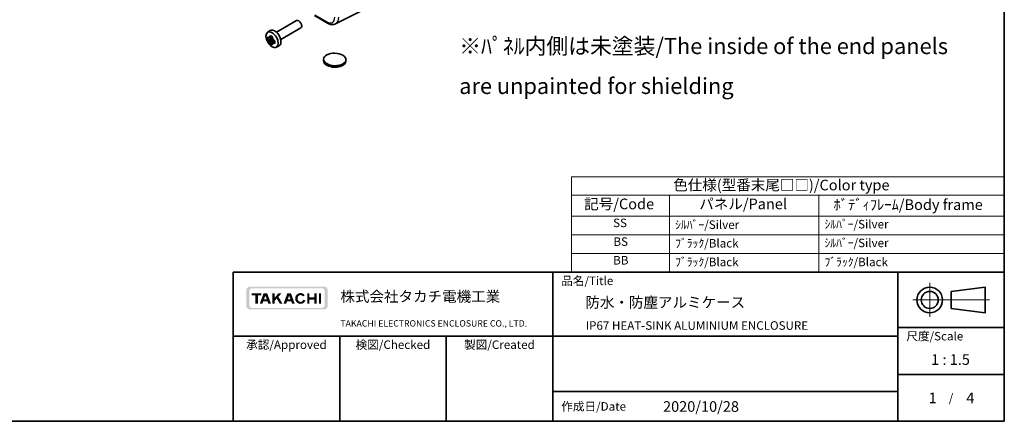
# Model space of a CAD drawing. Units: millimetres. Extents: x 22 to 2789, y 12 to 574.
# Drawn here: x 262 to 608, y 12 to 153 of the extents above; entities that cross this region are included whole.
import ezdxf
from ezdxf.enums import TextEntityAlignment as Align

# ---------------------------------------------------------------- set-up
doc = ezdxf.new("R2010")
doc.units = ezdxf.units.MM
doc.header["$LTSCALE"] = 1.5
for name, color, linetype, lineweight in [('Border (ISO)', 7, 'Continuous', 35), ('Hatch (ISO)', 1, 'Continuous', 18), ('Symbol (ISO)', 7, 'Continuous', 18), ('Title (ISO)', 7, 'Continuous', 35), ('Visible (ISO)', 7, 'Continuous', 35), ('Visible Narrow (ISO)', 7, 'Continuous', 25)]:
    doc.layers.add(name, color=color, linetype=linetype, lineweight=lineweight)
doc.styles.add('Note Text (TK)', font='txt')
doc.styles.add('Note Text (TK2)', font='txt')
doc.styles.add('文字スタイル67', font='arial.ttf')

# ---------------------------------------------------------------- blocks, each defined once
blk = doc.blocks.new('図面枠 tk図枠')
at = {"layer": 'Border (ISO)'}
for p in [(405.4999999999999, 289), (14.50000000000001, 8.000000000000007)]:
    blk.add_line(p, (405.4999999999999, 8.000000000000007), dxfattribs=at)
blk = doc.blocks.new('表題欄 tk表題欄')
at = {"layer": 'Hatch (ISO)'}
h = blk.add_hatch(color=256, dxfattribs=at)
edge = h.paths.add_edge_path(flags=0)
edge.add_arc((95.57537688673352, 236.2990653650367), 0.5958259999999996, 269.9999999999897, 360)
edge.add_line((96.17120288673351, 236.2990653650368), (96.17120288673348, 239.7107813650365))
edge.add_arc((95.5753768867335, 239.7107813650366), 0.5958259999999996, 0, 90.0000000000068)
edge.add_line((95.57537688673342, 240.3066073650366), (79.13710888673356, 240.3066073650366))
edge.add_arc((79.13710888673353, 239.7107813650366), 0.5958259999999996, 89.99999999999744, 180)
edge.add_line((78.54128288673353, 239.7107813650365), (78.54128288673331, 236.2990653650368))
edge.add_arc((79.13710888673332, 236.2990653650365), 0.5958259999999996, 180, 270.0000000000231)
edge.add_line((79.13710888673356, 235.7032393650365), (95.57537688673342, 235.7032393650367))
edge = h.paths.add_edge_path()
edge.add_line((77.83935088673357, 239.9556413650366), (77.83935088673357, 236.0542053650368))
edge.add_arc((78.54128288673346, 236.0542053650367), 0.7019319999998935, 180, 270.0000000000087)
edge.add_line((78.54128288673357, 235.3522733650368), (96.17120288673352, 235.3522733650368))
edge.add_arc((96.17120288673351, 236.0542053650367), 0.7019319999998921, 270, 360)
edge.add_line((96.8731348867334, 236.0542053650368), (96.87313488673352, 239.9556413650366))
edge.add_arc((96.1712028867336, 239.9556413650367), 0.7019319999998921, 0, 90.00000000000873)
edge.add_line((96.17120288673348, 240.6575733650367), (78.54128288673357, 240.6575733650366))
edge.add_arc((78.54128288673357, 239.9556413650366), 0.7019319999999984, 90, 180)
for points in [[(79.07181288673355, 239.1476033650369), (79.07181288673355, 238.6578833650367), (79.92066088673353, 238.6578833650367), (79.92066088673353, 236.6581933650368), (80.50832488673353, 236.6581933650368), (80.50832488673353, 238.6578833650367), (81.35717288673355, 238.6578833650367), (81.35717288673355, 239.1476033650369)], [(85.68407849525303, 236.6581933650368), (84.9434673993943, 237.8918698287545), (84.41792288673358, 237.3246628822781), (84.41792288673358, 236.6581933650368), (83.89555488673355, 236.6581933650368), (83.89555488673355, 239.1476033650369), (84.41792288673358, 239.1476033650369), (84.41792288673358, 238.0993979968839), (85.38913556809511, 239.1476033650369), (86.10696490847272, 239.1476033650369), (85.31925422435492, 238.2974470774499), (86.30334488673353, 236.6581933650368)], [(92.09142939614459, 239.1476033650369), (92.09142939614459, 236.6581933650368), (92.60971639614465, 236.6581933650368), (92.60971639614465, 237.6580383650368), (93.76872039614462, 237.6580383650368), (93.76872039614462, 236.6581933650368), (94.28700739614459, 236.6581933650368), (94.28700739614459, 239.1476033650369), (93.76872039614462, 239.1476033650369), (93.76872039614462, 238.1477583650367), (92.60971639614465, 238.1477583650367), (92.60971639614465, 239.1476033650369)], [(94.84202339614467, 239.1476033650369), (94.84202339614467, 236.6581933650368), (95.36439139614473, 236.6581933650368), (95.36439139614473, 239.1476033650369)]]:
    blk.add_hatch(color=256, dxfattribs=at).paths.add_polyline_path(points)
h = blk.add_hatch(color=256, dxfattribs=at)
h.paths.add_polyline_path([(82.59020695886475, 237.7110913650368), (81.95242681460243, 237.7110913650368), (82.27131688673356, 238.5794973650367)], flags=0)
h.paths.add_polyline_path([(82.77903014574996, 237.1968853650368), (81.76360362771717, 237.1968853650368), (81.56578886050404, 236.6581933650368), (80.94907288673355, 236.6581933650368), (81.86321688673357, 239.1476033650369), (82.67941688673353, 239.1476033650369), (83.59356088673351, 236.6581933650368), (82.97684491296302, 236.6581933650368)])
h = blk.add_hatch(color=256, dxfattribs=at)
h.paths.add_polyline_path([(87.52707281460246, 237.7110913650368), (88.16485295886469, 237.7110913650368), (87.84596288673359, 238.5794973650367)], flags=0)
h.paths.add_polyline_path([(87.14043486050403, 236.6581933650368), (87.3382496277172, 237.1968853650368), (88.35367614574989, 237.1968853650368), (88.551490912963, 236.6581933650368), (89.16820688673343, 236.6581933650368), (88.25406288673352, 239.1476033650369), (87.43786288673356, 239.1476033650369), (86.52371888673358, 236.6581933650368)])
h = blk.add_hatch(color=256, dxfattribs=at)
edge = h.paths.add_edge_path()
edge.add_arc((90.52309888673334, 237.9028983650369), 1.273272000000011, 38.55054079078439, 336.5820184016556)
edge.add_line((91.69149139614446, 237.3968543650369), (91.17255542714857, 237.6216113977801))
edge.add_ellipse((90.52309888673352, 237.9028983650369), major_axis=(0, -0.7998759999999119), ratio=0.8673469387756529, start_angle=128.5505407907963, end_angle=426.582018401653, ccw=False)
edge.add_line((91.09381514418376, 238.3576891122095), (91.51887237036831, 238.6964075050431))
at = {"layer": 'Title (ISO)'}
for p, q in [((74.70882392282105, 244.052739026017), (255.7088239228211, 244.052739026017)), ((74.70882392282105, 209.052739026017), (74.70882392282105, 244.052739026017)), ((149.7088239228211, 244.052739026017), (149.7088239228211, 209.052739026017)), ((230.7088239228211, 244.052739026017), (230.7088239228211, 209.052739026017)), ((255.7088239228211, 244.052739026017), (255.7088239228211, 209.052739026017)), ((243.2088239228211, 239.552739026017), (251.2088239228211, 240.5527390260171)), ((251.2088239228211, 234.552739026017), (251.2088239228211, 240.5527390260171)), ((243.2088239228211, 239.552739026017), (243.2088239228211, 235.552739026017)), ((243.2088239228211, 235.552739026017), (251.2088239228211, 234.552739026017)), ((74.70882392282105, 229.052739026017), (230.7088239228211, 229.052739026017)), ((99.70882392282108, 229.052739026017), (99.70882392282108, 209.052739026017)), ((124.708823922821, 229.052739026017), (124.708823922821, 209.052739026017)), ((230.7088239228211, 231.052739026017), (255.7088239228211, 231.052739026017)), ((230.7088239228211, 220.052739026017), (255.7088239228211, 220.052739026017)), ((149.7088239228211, 216.052739026017), (230.7088239228211, 216.052739026017)), ((255.7088239228211, 209.052739026017), (74.70882392282105, 209.052739026017))]:
    blk.add_line(p, q, dxfattribs=at)
at = {"layer": 'Title (ISO)', "color": 4, "linetype": 'Continuous', "lineweight": 18}
for p, q in [((238.2088239228211, 241.552739026017), (238.2088239228211, 233.552739026017)), ((252.2088239228211, 237.552739026017), (234.2088239228211, 237.552739026017))]:
    blk.add_line(p, q, dxfattribs=at)
at = {"layer": 'Title (ISO)'}
for radius in [3, 2]:
    blk.add_circle((238.2088239228211, 237.552739026017), radius, dxfattribs=at)
at = {"layer": 'Title (ISO)', "color": 1, "char_height": 2.000000029802322, "line_spacing_factor": 1.5, "style": 'Note Text (TK)'}
for s, insert, attachment_point in [('\\fＭＳ Ｐゴシック|b0|i0;\\H2.0000;品名/Title', (151.708823922821, 242.052739026017), 4), ('\\fＭＳ Ｐゴシック|b0|i0;\\H2.0000;尺度/Scale', (232.7088239228211, 229.052739026017), 4), ('\\fＭＳ Ｐゴシック|b0|i0;\\H2.0000;承認/Approved', (87.20882392282108, 227.052739026017), 5), ('\\fＭＳ Ｐゴシック|b0|i0;\\H2.0000;検図/Checked', (112.208823922821, 227.052739026017), 5), ('\\fＭＳ Ｐゴシック|b0|i0;\\H2.0000;製図/Created', (137.2088239228211, 227.052739026017), 5), ('\\fＭＳ Ｐゴシック|b0|i0;\\H2.0000;作成日/Date', (151.708823922821, 212.552739026017), 4)]:
    blk.add_mtext(s, dxfattribs=dict(at, insert=insert, attachment_point=attachment_point))
at = {"layer": 'Title (ISO)', "color": 7, "line_spacing_factor": 1.5, "style": 'Note Text (TK)'}
for s, insert, char_height, attachment_point in [('株式会社タカチ電機工業', (99.87313488673345, 238.052739026017), 2.5, 4), ('\\fArial|b0|i0;\\H1.4986;TAKACHI ELECTRONICS ENCLOSURE CO., LTD.', (99.87313488673342, 232.052739026017), 1.49859994649887, 4), ('\\fＭＳ Ｐゴシック|b0|i0;\\H2.0000;/', (243.2088239228211, 214.552739026017), 2.000000029802322, 5)]:
    blk.add_mtext(s, dxfattribs=dict(at, insert=insert, char_height=char_height, attachment_point=attachment_point))
at = {"layer": 'Title (ISO)', "color": 7}
for tag, p, height, style in [('<品名>_001', (157.367914831912, 235.7388185714716), 2.5, 'Note Text (TK)'), ('<Title>_001', (157.4482509312165, 230.5520568828656), 2.000000029802322, '文字スタイル67'), ('<尺度>_001', (238.5355284682756, 222.3098412987444), 2.5, 'Note Text (TK)'), ('<ページ_No.>_001', (237.9488807410029, 213.302739026017), 2.5, 'Note Text (TK)'), ('<総ページ数>_001', (246.7926307410029, 213.302739026017), 2.5, 'Note Text (TK)'), ('作成日_001', (175.6108125591847, 211.2814322078352), 2.5, 'Note Text (TK)')]:
    blk.add_attdef(tag, p, '', height=height, dxfattribs=dict(at, style=style))
at = {"layer": 'Title (ISO)', "color": 7, "style": 'Note Text (TK)'}
blk.add_attdef('<承認>', text='', height=2.5, dxfattribs=at).set_placement((87.20882392282108, 217.052739026017), align=Align.MIDDLE_CENTER)
blk = doc.blocks.new('テーブルE2')
at = {"layer": 'Symbol (ISO)'}
for p, q in [((303.8807588079344, 65.38000008940698), (405.4999999999999, 65.38000008940698)), ((303.8807588079344, 65.38000008940698), (303.8807588079344, 61.10000008940698)), ((405.4999999999999, 65.38000008940698), (405.4999999999999, 61.10000008940698)), ((303.8807588079344, 61.10000008940698), (405.4999999999999, 61.10000008940698)), ((303.8807588079344, 61.10000008940698), (303.8807588079344, 56.20000008940697)), ((326.9014761426541, 61.10000008940698), (326.9014761426541, 56.20000008940697)), ((361.953546975307, 61.10000008940698), (361.953546975307, 56.20000008940697)), ((405.5, 61.10000008940698), (405.5, 56.20000008940697)), ((303.8807588079344, 56.20000008940697), (405.5, 56.20000008940697)), ((303.8807588079344, 56.20000008940697), (303.8807588079344, 43)), ((326.9014761426541, 56.20000008940697), (326.9014761426541, 43)), ((361.953546975307, 56.20000008940697), (361.953546975307, 43)), ((405.5, 56.20000008940697), (405.5, 43)), ((303.8807588079344, 51.80000005960465), (405.5, 51.80000005960465)), ((303.8807588079344, 47.40000002980232), (405.5, 47.40000002980232)), ((303.8807588079344, 43), (405.5, 43))]:
    blk.add_line(p, q, dxfattribs=at)
at = {"layer": 'Symbol (ISO)', "color": 7, "attachment_point": 7}
for s, insert, char_height, style in [('色仕様(型番末尾□□)/Color type', (327.7917374432484, 61.46368431463837), 2.5, 'Note Text (TK)'), ('記号/Code', (306.8957379169663, 57.02719298526645), 2.5, 'Note Text (TK)'), ('パネル/Panel', (333.9045183437507, 57.03450297340751), 2.5, 'Note Text (TK)'), ('ﾎﾞﾃﾞｨﾌﾚｰﾑ/Body frame', (365.4013121939062, 56.85175444334745), 2.5, 'Note Text (TK)'), ('SS', (313.6777894227804, 52.97660828370135), 2.000000029802322, 'Note Text (TK2)'), ('ｼﾙﾊﾞｰ/Silver', (363.294347337854, 52.67836269084364), 2.000000029802322, 'Note Text (TK2)'), ('BS', (313.7549168745433, 48.57660825389903), 2.000000029802322, 'Note Text (TK2)'), ('ﾌﾞﾗｯｸ/Black', (328.2422765052012, 48.19649131819605), 2.000000029802322, 'Note Text (TK2)'), ('ｼﾙﾊﾞｰ/Silver', (363.294347337854, 48.27836266104132), 2.000000029802322, 'Note Text (TK2)'), ('BB', (313.7022853771603, 44.20000005122274), 2.000000029802322, 'Note Text (TK2)'), ('ﾌﾞﾗｯｸ/Black', (328.2422765052012, 43.79649128839374), 2.000000029802322, 'Note Text (TK2)'), ('ﾌﾞﾗｯｸ/Black', (363.294347337854, 43.79649128839374), 2.000000029802322, 'Note Text (TK2)')]:
    blk.add_mtext(s, dxfattribs=dict(at, insert=insert, char_height=char_height, style=style))
at = {"layer": 'Symbol (ISO)', "color": 7, "insert": (328.2422765052012, 52.55555567890406), "char_height": 2.000000029802322, "width": 29.94318226437, "attachment_point": 7, "style": 'Note Text (TK2)'}
blk.add_mtext('ｼﾙﾊﾞｰ/Silver', dxfattribs=at)

msp = doc.modelspace()

# ---------------------------------------------------------------- linework, layer by layer
at = {"layer": 'Visible (ISO)'}
for p, q in [((381.4257395047123, 156.3254100627737), (372.7905054743522, 152.0127548287121)), ((351.9906566182456, 149.0615110695514), (359.0909740940364, 153.1608812755322)), ((365.3424408662494, 154.9182000142507), (369.9156437875128, 152.2778600766013)), ((348.8273118891074, 149.0023635072895), (349.6862739483537, 149.6293641024281)), ((353.490656618246, 146.4634348581983), (360.5909740940367, 150.5628050641791)), ((350.2904015055819, 146.7722998937334), (348.9823495678312, 146.4974280665703)), ((349.7659420750454, 145.1402060316452), (350.6580140290285, 146.1355763256255)), ((350.5467024178756, 147.502805365512), (350.0205140290286, 147.1990103575665)), ((350.0205140290286, 146.1919979077557), (350.6580140290285, 146.5600587043641)), ((350.2904015055819, 147.3548299648056), (350.2904015055819, 146.7722998937334)), ((350.6580140290285, 146.5600587043641), (350.2904015055819, 146.7722998937334)), ((350.6580140290285, 146.1355763256255), (350.6580140290285, 146.5600587043641)), ((350.6580140290285, 146.1355763256255), (351.1624998690455, 145.8443112900894)), ((351.4188007813393, 145.9922866907958), (350.8926123924921, 145.6884916828504)), ((351.8577609621868, 143.7534717429674), (352.8302404353878, 144.1838544095928)), ((368.5819925136586, 139.5945950434197), (368.5671859111916, 139.0964469315366)), ((376.478505101303, 139.3598846832441), (376.463698498836, 138.861736571361))]:
    msp.add_line(p, q, dxfattribs=at)
for centre, major_axis, ratio, start_param, end_param in [((359.8409740940365, 151.8618431698556), (0.7500000000001666, -1.299038105676562), 0.5773502691897116, 2e-16, 3.141592653589793), ((351.3556927197992, 146.9628636842886), (-1.575000000000351, 2.727980021920779), 0.5773502691897114, 3.079689298035987, 6.345088662733411), ((350.1292530549041, 146.2547784136163), (-0.659928908215954, 1.143030398413158), 0.5773502691897093, 5.983933317208429, 6.582437297150613), ((350.1292530549041, 146.2547784136163), (-0.6599289082159534, 1.143030398413158), 0.5773502691897093, 1.271544336823716, 1.87004831676597), ((350.1292530549041, 146.2547784136163), (0.6599289082159528, -1.143030398413156), 0.5773502691897093, 1.271544336823692, 1.870048316765958), ((352.1971497894111, 147.4486791499406), (-0.750000000000166, 1.299038105676559), 0.5773502691897116, 4.424037575075383, 5.000740385694005), ((350.1292530549041, 146.2547784136163), (0.6599289082159538, -1.143030398413158), 0.5773502691897093, 5.983933317208429, 6.582437297150613), ((372.5154422050138, 138.9790917514488), (3.948256293822189, -0.1173551800877955), 0.5568493291893447, 3.141592653589773, 6.283185307179567)]:
    msp.add_ellipse(centre, major_axis=major_axis, ratio=ratio, start_param=start_param, end_param=end_param, dxfattribs=at)
for centre, major_axis, ratio in [((350.4364539042569, 146.4321409066854), (1.518132368708644, -2.629482395217116), 0.5773502691897114), ((372.5302488074807, 139.4772398633319), (3.948256293822182, -0.117355180088035), 0.5568493291893448)]:
    msp.add_ellipse(centre, major_axis=major_axis, ratio=ratio, dxfattribs=at)
for points, knots in [([(372.7905054743522, 152.0127548287121), (372.6097112010622, 151.9224615759466), (372.4175158028572, 151.8561643512394), (372.0253233760329, 151.7725565934449), (371.8254812855568, 151.755047607358), (371.4283293423015, 151.7627133019695), (371.2309441051975, 151.7877318521132), (370.8427657690255, 151.8731553874708), (370.651871751328, 151.9335328518522), (370.277830144377, 152.0842042183668), (370.0946333793721, 152.1745203875593), (369.9156437875128, 152.2778600766013)], [0.0348641299996924, 0.0348641299996924, 0.0348641299996924, 0.0348641299996924, 0.1848491391621212, 0.1848491391621212, 0.33483414832455, 0.33483414832455, 0.4848191574869789, 0.4848191574869789, 0.6348041666494078, 0.6348041666494078, 0.7847891758118366, 0.7847891758118366, 0.7847891758118366, 0.7847891758118366]), ([(348.9823495678312, 146.4974280665703), (348.9673233974755, 146.6676020700426), (348.9603690364236, 146.8372444600992), (348.9603690364236, 147.1553862192865), (348.9673233974755, 147.3279513647382), (348.9823495678312, 147.5044405163812)], [3.306042064341999, 3.306042064341999, 3.306042064341999, 3.306042064341999, 3.364488437533022, 3.364488437533022, 3.422934810724046, 3.422934810724046, 3.422934810724046, 3.422934810724046]), ([(348.9823495678312, 147.5044405163812), (349.0825109879749, 147.4159403887406), (349.1855948269626, 147.3292919947202), (349.2955149127039, 147.2415211232775), (349.2998066126432, 147.2381013970374), (349.3041024996057, 147.2346855337451)], [3.390250871869512, 3.390250871869512, 3.390250871869512, 3.390250871869512, 3.441297313958153, 3.441297313958153, 3.443369228022169, 3.443369228022169, 3.443369228022169, 3.443369228022169]), ([(349.3041024996057, 146.2276730839342), (349.2998066126432, 146.2310889472265), (349.2955149127039, 146.2345086734666), (349.1855948269626, 146.3222795449093), (349.082510987975, 146.4089279389298), (348.9823495678312, 146.4974280665703)], [3.670977728604171, 3.670977728604171, 3.670977728604171, 3.670977728604171, 3.673049642668187, 3.673049642668187, 3.724096084756828, 3.724096084756828, 3.724096084756828, 3.724096084756828]), ([(349.6932038731723, 147.4593333165157), (349.694014154078, 147.4656972272013), (349.6948298739063, 147.4720657236191), (349.7158816354174, 147.6354532263293), (349.7393794263424, 147.7951835584543), (349.7659420750454, 147.9568478613563)], [3.670977728604158, 3.670977728604158, 3.670977728604158, 3.670977728604158, 3.673049642668187, 3.673049642668187, 3.724096084756829, 3.724096084756829, 3.724096084756829, 3.724096084756829]), ([(349.7659420750454, 147.9568478613563), (349.9058039999383, 147.8697833931994), (350.0492414387601, 147.7840469938886), (350.324760284221, 147.624976114295), (350.4776832645159, 147.5396087458516), (350.6380404385089, 147.453341636451)], [3.306042064342, 3.306042064342, 3.306042064342, 3.306042064342, 3.364488437533023, 3.364488437533023, 3.422934810724046, 3.422934810724046, 3.422934810724046, 3.422934810724046]), ([(350.6380404385089, 147.453341636451), (350.6114777898059, 147.2916773335489), (350.5879799988809, 147.1319470014239), (350.5669282373698, 146.9685594987137), (350.5661125175416, 146.962191002296), (350.5653022366358, 146.9558270916104)], [3.390250871869511, 3.390250871869511, 3.390250871869511, 3.390250871869511, 3.441297313958153, 3.441297313958153, 3.443369228022183, 3.443369228022183, 3.443369228022183, 3.443369228022183]), ([(350.9544036102024, 146.2818837432984), (350.9603200589765, 146.2794035118042), (350.9662431985722, 146.276925697689), (351.1182668073357, 146.2134633065969), (351.2683462281734, 146.1539478244083), (351.4216329457231, 146.0961196015259)], [3.67097772860417, 3.67097772860417, 3.67097772860417, 3.67097772860417, 3.673049642668187, 3.673049642668187, 3.724096084756828, 3.724096084756828, 3.724096084756828, 3.724096084756828]), ([(351.4216329457231, 146.0961196015259), (351.4161638669787, 145.9141126604685), (351.4136326865575, 145.7389937904891), (351.4136326865575, 145.4208520313017), (351.4161638669787, 145.2537633657729), (351.4216329457231, 145.089107151715)], [3.306042064342, 3.306042064342, 3.306042064342, 3.306042064342, 3.364488437533023, 3.364488437533023, 3.422934810724047, 3.422934810724047, 3.422934810724047, 3.422934810724047]), ([(349.7659420750454, 145.1402060316452), (349.7393794263424, 145.2711984297891), (349.7158816354174, 145.4037958500823), (349.6948298739063, 145.5428748724418), (349.694014154078, 145.5483014567347), (349.6932038731723, 145.5537297356222)], [3.390250871869512, 3.390250871869512, 3.390250871869512, 3.390250871869512, 3.441297313958153, 3.441297313958153, 3.443369228022182, 3.443369228022182, 3.443369228022182, 3.443369228022182]), ([(350.6380404385089, 144.6366998067399), (350.4776832645159, 144.7119313373117), (350.324760284221, 144.7921912566996), (350.0492414387601, 144.9512621362933), (349.9058039999383, 145.0421059846595), (349.7659420750454, 145.1402060316452)], [3.306042064342, 3.306042064342, 3.306042064342, 3.306042064342, 3.364488437533023, 3.364488437533023, 3.422934810724047, 3.422934810724047, 3.422934810724047, 3.422934810724047]), ([(350.5653022366358, 145.0502235107168), (350.5661125175416, 145.0447952318294), (350.5669282373698, 145.0393686475365), (350.5879799988809, 144.9002896251769), (350.6114777898059, 144.7676922048838), (350.6380404385089, 144.6366998067399)], [3.670977728604158, 3.670977728604158, 3.670977728604158, 3.670977728604158, 3.673049642668187, 3.673049642668187, 3.724096084756828, 3.724096084756828, 3.724096084756828, 3.724096084756828]), ([(351.4216329457231, 145.089107151715), (351.2683462281734, 145.1469353745974), (351.1182668073357, 145.206450856786), (350.9662431985722, 145.2699132478781), (350.9603200589765, 145.2723910619933), (350.9544036102024, 145.2748712934875)], [3.390250871869512, 3.390250871869512, 3.390250871869512, 3.390250871869512, 3.441297313958153, 3.441297313958153, 3.44336922802217, 3.44336922802217, 3.44336922802217, 3.44336922802217]), ([(373.8247188660477, 136.8764855773445), (373.5006373889522, 136.7852741037822), (373.1565074571414, 136.7313058057558), (372.4179274096176, 136.696954241591), (372.0139778357074, 136.728250588321), (371.444978015264, 136.846206663426), (371.2624230917295, 136.8962482762853), (371.0857376770828, 136.9574526579674)], [0.3408950122828526, 0.3408950122828526, 0.3408950122828526, 0.3408950122828526, 0.4443302571635179, 0.4443302571635179, 0.5630688904675658, 0.5630688904675658, 0.6201311096803019, 0.6201311096803019, 0.6201311096803019, 0.6201311096803019])]:
    msp.add_open_spline(points, degree=3, knots=knots, dxfattribs=at)
for points, weights in [([(350.0205140290286, 147.1990103575665), (349.7525402428168, 147.2230537224279), (349.3041024996057, 147.2346855337451)], [1.348576659535221, 1.221553555643529, 1.036761367428713]), ([(349.3041024996057, 146.2276730839342), (349.7525402428077, 146.2160412726172), (350.0205140290286, 146.1919979077557)], [1.036761367427988, 1.221553555638247, 1.348576659528301]), ([(349.6932038731723, 147.4593333165157), (349.9073493006807, 147.312432773664), (350.0205140290286, 147.1990103575665)], [1.036761367427988, 1.221553555638247, 1.348576659528301]), ([(350.0205140290286, 146.1919979077557), (349.907349300685, 145.9479041189173), (349.6932038731723, 145.5537297356222)], [1.348576659535221, 1.221553555643529, 1.036761367428713]), ([(350.5653022366358, 145.0502235107168), (350.7794476641442, 145.4443978940041), (350.8926123924922, 145.6884916828504)], [1.036761367427989, 1.221553555638247, 1.348576659528301]), ([(350.8926123924921, 145.6884916828504), (350.9342567220169, 145.5337769452452), (350.9544036102024, 145.2748712934875)], [1.348576659535221, 1.221553555643529, 1.036761367428714])]:
    msp.add_rational_spline(points, weights, degree=2, dxfattribs=at)
at = {"layer": 'Visible Narrow (ISO)'}
msp.add_line((369.7085370063263, 152.7356371899218), (365.5773858278186, 155.1207584348956), dxfattribs=at)
for centre, major_axis, ratio, start_param, end_param in [((369.7050899533149, 156.0056044339604), (2.002437435011743, -3.46832337641752), 0.5766474987883107, 5.498396131367929, 7.067974482991598), ((370.4156437875127, 153.1438854803858), (-0.4999999999998883, -0.8660254037844962), 0.5773502691895479, 5.497787143782026, 6.283185307179613), ((370.4121967345013, 156.4138527244244), (2.449492840842827, -4.363370904804267), 0.5768722153022539, 6.255280423780265, 7.074933729591788)]:
    msp.add_ellipse(centre, major_axis=major_axis, ratio=ratio, start_param=start_param, end_param=end_param, dxfattribs=at)

# ---------------------------------------------------------------- block references
at = {"xscale": 1.5, "yscale": 1.5, "zscale": 1.5}
for name, p in [('図面枠 tk図枠', (0, 0)), ('テーブルE2', (-1.137e-13, 5.68e-14))]:
    msp.add_blockref(name, p, dxfattribs=at)
msp.add_blockref('表題欄 tk表題欄', (224.6867641157683, -301.5791085390255), dxfattribs=at).add_auto_attribs({'<品名>_001': '防水・防塵アルミケース', '<尺度>_001': '1 : 1.5', '作成日_001': '2020/10/28', '<Title>_001': 'IP67 HEAT-SINK ALUMINIUM ENCLOSURE', '<ページ_No.>_001': '1', '<総ページ数>_001': '4'})

# ---------------------------------------------------------------- texts
at = {"layer": 'Symbol (ISO)', "color": 7, "insert": (416.342764206256, 136.4267869892155), "char_height": 5.625, "width": 191.9072389391369, "attachment_point": 4, "line_spacing_factor": 1.5, "style": 'Note Text (TK)'}
msp.add_mtext('※ﾊﾟﾈﾙ内側は未塗装/The inside of the end panels                                          are unpainted for shielding', dxfattribs=at)

doc.saveas('drawing.dxf')
